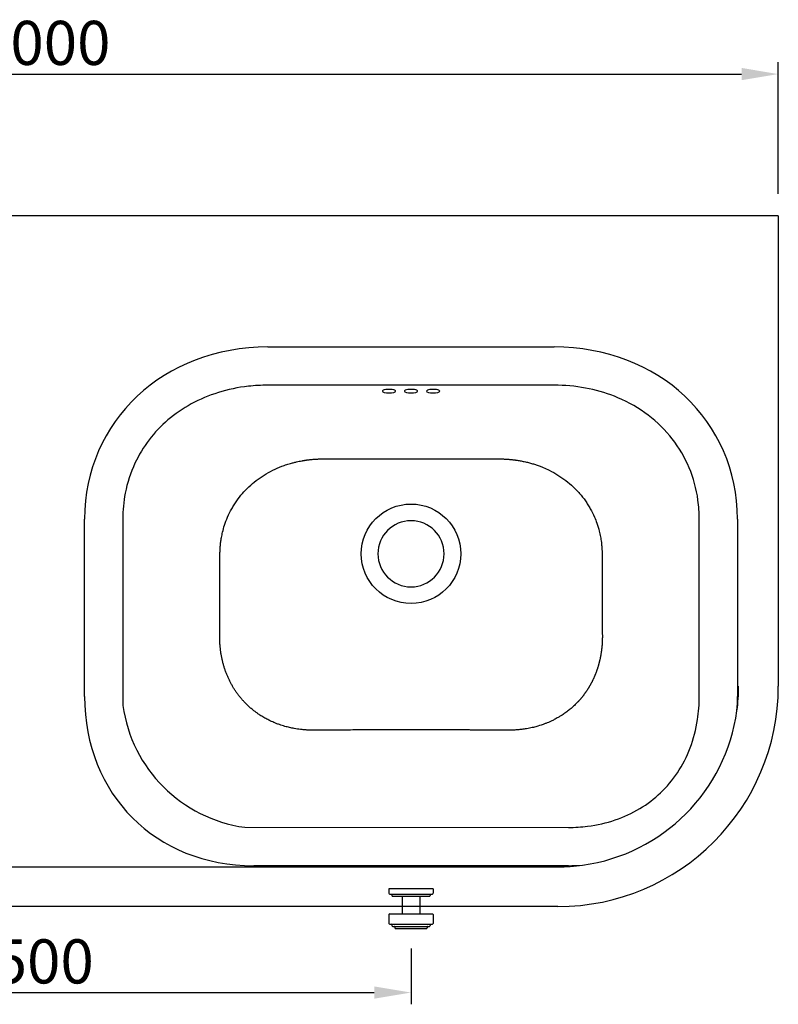
# Model space of a CAD drawing. Units: inches. Extents: x -8844 to -7037, y 144311 to 146046.
# Drawn here: x -7553 to -7037, y 145376 to 146046 of the extents above; entities that cross this region are included whole.
import ezdxf

# ---------------------------------------------------------------- set-up
doc = ezdxf.new("R2010")
doc.units = ezdxf.units.IN
doc.header["$MEASUREMENT"] = 0
doc.layers.add('1', color=7, linetype='Continuous')
doc.layers.add('尺寸线', color=7, linetype='Continuous', lineweight=9)
doc.layers.add('粗实线', color=7, linetype='Continuous', lineweight=20)
doc.styles.get("Standard").update_dxf_attribs({"font": 'arial.ttf'})
doc.dimstyles.new('ISO-25', dxfattribs={"dimtxt": 30, "dimasz": 25, "dimexe": 8, "dimexo": 15, "dimgap": 2, "dimtad": 1, "dimdsep": 46, "dimtxsty": 'Standard', "dimcen": 12, "dimadec": 0, "dimazin": 0, "dimtfac": 1, "dimtmove": 0, "dimatfit": 3, "dimfxl": 0, "dimarcsym": 0})

# ---------------------------------------------------------------- blocks, each defined once
blk = doc.blocks.new('*D1')
at = {"layer": 'Defpoints', "color": 0}
for p in [(-7786.98, 145429.28), (-7286.98, 145429.28), (-7286.98, 145384.25)]:
    blk.add_point(p, dxfattribs=at)
at = {"layer": '尺寸线', "color": 0, "lineweight": -2}
for p, q in [((-7786.98, 145414.28), (-7786.98, 145376.25)), ((-7286.98, 145414.28), (-7286.98, 145376.25)), ((-7761.98, 145384.25), (-7311.98, 145384.25))]:
    blk.add_line(p, q, dxfattribs=at)
at = {"layer": '尺寸线', "color": 0}
for points in [[(-7761.98, 145388.42), (-7761.98, 145380.09), (-7786.98, 145384.25)], [(-7311.98, 145388.42), (-7311.98, 145380.09), (-7286.98, 145384.25)]]:
    blk.add_solid(points, dxfattribs=at)
at = {"layer": '尺寸线', "color": 0, "insert": (-7536.98, 145401.57), "char_height": 30, "attachment_point": 5}
blk.add_mtext('500', dxfattribs=at)
blk = doc.blocks.new('*D3')
at = {"layer": 'Defpoints', "color": 0}
for p in [(-7036.98, 146009.16), (-8036.98, 145912.78), (-7036.98, 145912.78)]:
    blk.add_point(p, dxfattribs=at)
at = {"layer": '尺寸线', "color": 0, "linetype": 'ByBlock', "lineweight": -2}
for p, q in [((-8036.98, 145927.78), (-8036.98, 146017.16)), ((-7036.98, 145927.78), (-7036.98, 146017.16)), ((-8011.98, 146009.16), (-7061.98, 146009.16))]:
    blk.add_line(p, q, dxfattribs=at)
at = {"layer": '尺寸线', "color": 0}
for points in [[(-8011.98, 146013.33), (-8011.98, 146005), (-8036.98, 146009.16)], [(-7061.98, 146013.33), (-7061.98, 146005), (-7036.98, 146009.16)]]:
    blk.add_solid(points, dxfattribs=at)
at = {"layer": '尺寸线', "color": 0, "insert": (-7536.98, 146026.48), "char_height": 30, "attachment_point": 5}
blk.add_mtext('1000', dxfattribs=at)

msp = doc.modelspace()

# ---------------------------------------------------------------- linework, layer by layer
at = {"color": 0}
for p, q in [((-7036.976, 145912.779, 35.731), (-8036.978, 145912.779, 35.731)), ((-7036.976, 145912.779, 35.731), (-7036.976, 145592.779, 35.731)), ((-7384.376, 145823.497, 35.731), (-7189.577, 145823.497, 35.731)), ((-7189.577, 145797.417, 35.731), (-7384.376, 145797.417, 35.731)), ((-7509.178, 145585.679, 35.731), (-7509.178, 145706.398, 35.731)), ((-7483.178, 145706.398, 35.731), (-7483.071, 145579.553, 35.731)), ((-7090.775, 145585.679, 35.731), (-7090.775, 145706.398, 35.731)), ((-7064.775, 145706.398, 35.731), (-7064.775, 145585.679, 35.731)), ((-7400.203, 145496.685, 35.731), (-7179.877, 145496.578, 35.731)), ((-7886.977, 145469.779, 35.731), (-7186.977, 145469.779, 35.731)), ((-7179.877, 145470.578, 35.731), (-7394.077, 145470.578, 35.731)), ((-7186.977, 145442.779, 35.731), (-7886.977, 145442.779, 35.731))]:
    msp.add_line(p, q, dxfattribs=at)
for centre, radius, start, end in [((-7286.977, 145682.779, 35.731), 22.5, 0, 180), ((-7286.977, 145682.779, 35.731), 22.5, 180, 0), ((-7186.977, 145592.779, 35.731), 150, 270, 0), ((-7186.977, 145592.779, 35.731), 123, 352.163231, 0), ((-7386.977, 145592.779, 35.731), 97, 187.836769, 262.163231), ((-7186.977, 145592.779, 35.731), 123, 277.836769, 352.163231), ((-7186.977, 145592.779, 35.731), 123, 270, 277.836769)]:
    msp.add_arc(centre, radius, start, end, dxfattribs=at)
for centre, major_axis, ratio, start_param, end_param in [((-7369.049, 145692.017, 35.731), (125.03, -71.845), 0.8807105, 2.1488914, 3.6100868), ((-7204.905, 145692.017, 35.731), (-125.03, -71.845), 0.8807105, 2.6730985, 4.1342939), ((-7301.977, 145793.401, 35.731), (4.5, 0), 0.2679492, 0, 3.1415927), ((-7301.977, 145793.401, 35.731), (4.5, 0), 0.2679492, 3.1415927, 6.2831853), ((-7286.977, 145793.401, 35.731), (4.5, 0), 0.2679492, 0, 3.1415927), ((-7286.977, 145793.401, 35.731), (4.5, 0), 0.2679492, 3.1415927, 6.2831853), ((-7271.977, 145793.401, 35.731), (4.5, 0), 0.2679492, 0, 3.1415927), ((-7271.977, 145793.401, 35.731), (4.5, 0), 0.2679492, 3.1415927, 6.2831853), ((-7369.049, 145610.707, 35.731), (107.572, 107.572), 0.8348171, 2.4459793, 3.837206), ((-7204.905, 145610.707, 35.731), (-107.572, 107.572), 0.8348171, 3.7665485, 3.837206), ((-7204.905, 145610.707, 35.731), (-107.572, 107.572), 0.8348171, 2.4459793, 2.5166368)]:
    msp.add_ellipse(centre, major_axis=major_axis, ratio=ratio, start_param=start_param, end_param=end_param, dxfattribs=at)
for points, knots in [([(-7384.376, 145797.497, 35.731), (-7388.88, 145797.497, 35.731), (-7393.335, 145797.246, 35.731), (-7404.765, 145795.953, 35.731), (-7411.609, 145794.519, 35.731), (-7424.629, 145790.472, 35.731), (-7430.805, 145787.861, 35.731), (-7442.295, 145781.596, 35.731), (-7447.609, 145777.942, 35.731), (-7457.234, 145769.741, 35.731), (-7461.546, 145765.194, 35.731), (-7469.065, 145755.351, 35.731), (-7472.273, 145750.055, 35.731), (-7477.906, 145737.993, 35.731), (-7480.135, 145731.124, 35.731), (-7482.616, 145718.269, 35.731), (-7483.178, 145712.387, 35.731), (-7483.178, 145706.398, 35.731)], [2.1488914, 2.1488914, 2.1488914, 2.1488914, 2.2666315, 2.2666315, 2.4565391, 2.4565391, 2.6464467, 2.6464467, 2.8363543, 2.8363543, 3.0262619, 3.0262619, 3.2161695, 3.2161695, 3.4353522, 3.4353522, 3.6100868, 3.6100868, 3.6100868, 3.6100868]), ([(-7090.775, 145706.398, 35.731), (-7090.775, 145710.738, 35.731), (-7091.07, 145715.022, 35.731), (-7092.72, 145726.938, 35.731), (-7094.756, 145734.367, 35.731), (-7100.629, 145748.35, 35.731), (-7104.466, 145754.906, 35.731), (-7113.79, 145766.885, 35.731), (-7119.279, 145772.308, 35.731), (-7131.712, 145781.755, 35.731), (-7138.658, 145785.778, 35.731), (-7152.348, 145791.577, 35.731), (-7158.899, 145793.628, 35.731), (-7172.557, 145796.494, 35.731), (-7179.664, 145797.308, 35.731), (-7187.8, 145797.487, 35.731), (-7188.688, 145797.497, 35.731), (-7189.577, 145797.497, 35.731)], [2.6730985, 2.6730985, 2.6730985, 2.6730985, 2.7997227, 2.7997227, 3.0323405, 3.0323405, 3.2649583, 3.2649583, 3.4975761, 3.4975761, 3.7301938, 3.7301938, 3.9206171, 3.9206171, 4.1110403, 4.1110403, 4.1342939, 4.1342939, 4.1342939, 4.1342939]), ([(-7417.034, 145682.779, 35.731), (-7417.032, 145682.97, 35.731), (-7417.028, 145683.352, 35.731), (-7417.016, 145683.924, 35.731), (-7416.999, 145684.496, 35.731), (-7416.977, 145685.068, 35.731), (-7416.95, 145685.64, 35.731), (-7416.919, 145686.211, 35.731), (-7416.882, 145686.782, 35.731), (-7416.841, 145687.353, 35.731), (-7416.794, 145687.923, 35.731), (-7416.743, 145688.492, 35.731), (-7416.687, 145689.061, 35.731), (-7416.625, 145689.63, 35.731), (-7416.526, 145690.481, 35.731), (-7416.34, 145691.889, 35.731), (-7416.041, 145693.746, 35.731), (-7415.663, 145695.688, 35.731), (-7415.031, 145698.493, 35.731), (-7413.891, 145702.554, 35.731), (-7411.855, 145707.939, 35.731), (-7409.565, 145712.56, 35.731), (-7407.411, 145716.179, 35.731), (-7405.078, 145719.685, 35.731), (-7401.808, 145723.859, 35.731), (-7397.361, 145728.483, 35.731), (-7392.41, 145732.696, 35.731), (-7386.971, 145736.456, 35.731), (-7381.112, 145739.707, 35.731), (-7375.917, 145741.967, 35.731), (-7371.605, 145743.493, 35.731), (-7369.027, 145744.271, 35.731), (-7366.765, 145744.88, 35.731), (-7365.039, 145745.302, 35.731), (-7363.081, 145745.724, 35.731), (-7361.833, 145745.964, 35.731), (-7361.075, 145746.099, 35.731), (-7360.79, 145746.149, 35.731), (-7360.445, 145746.208, 35.731), (-7360.04, 145746.276, 35.731), (-7359.576, 145746.35, 35.731), (-7359.051, 145746.431, 35.731), (-7358.467, 145746.517, 35.731), (-7357.822, 145746.606, 35.731), (-7357.116, 145746.698, 35.731), (-7356.35, 145746.791, 35.731), (-7355.522, 145746.883, 35.731), (-7354.634, 145746.972, 35.731), (-7353.684, 145747.056, 35.731), (-7352.673, 145747.134, 35.731), (-7351.6, 145747.203, 35.731), (-7350.466, 145747.261, 35.731), (-7349.27, 145747.304, 35.731), (-7348.013, 145747.333, 35.731), (-7347.155, 145747.337, 35.731), (-7346.716, 145747.338, 35.731)], [0, 0, 0, 0, 0.0053802, 0.0107598, 0.0161387, 0.021517, 0.0268945, 0.0322712, 0.0376471, 0.0430221, 0.0483962, 0.0537693, 0.0591415, 0.0645126, 0.0698828, 0.0833004, 0.104558, 0.1228762, 0.1390529, 0.1855967, 0.2416585, 0.3010949, 0.330717, 0.3603437, 0.4197691, 0.4799338, 0.540928, 0.6027512, 0.6660696, 0.7295653, 0.762268, 0.7950163, 0.8054922, 0.8283119, 0.8451366, 0.8619752, 0.8641344, 0.866859, 0.870149, 0.8740047, 0.8784265, 0.8834147, 0.8889696, 0.8950918, 0.9017815, 0.9090394, 0.9168659, 0.9252614, 0.9342266, 0.9437618, 0.9538674, 0.9645438, 0.9757913, 0.9876101, 1, 1, 1, 1]), ([(-7346.716, 145747.338, 35.731), (-7345.785, 145747.338, 35.731), (-7343.589, 145747.337, 35.731), (-7339.789, 145747.337, 35.731), (-7334.979, 145747.34, 35.731), (-7328.556, 145747.348, 35.731), (-7321.567, 145747.363, 35.731), (-7314.083, 145747.383, 35.731), (-7307.29, 145747.4, 35.731), (-7298.056, 145747.422, 35.731), (-7286.644, 145747.434, 35.731), (-7275.248, 145747.42, 35.731), (-7266.037, 145747.399, 35.731), (-7259.313, 145747.381, 35.731), (-7251.916, 145747.362, 35.731), (-7244.519, 145747.347, 35.731), (-7237.377, 145747.339, 35.731), (-7231.757, 145747.337, 35.731), (-7228.561, 145747.338, 35.731), (-7227.237, 145747.338, 35.731)], [0, 0, 0, 0, 0.0233729, 0.0551802, 0.0954395, 0.144176, 0.216488, 0.2709442, 0.3320784, 0.3870365, 0.5027595, 0.6185624, 0.6731057, 0.7339782, 0.7873869, 0.8588398, 0.9197202, 0.9667584, 1, 1, 1, 1]), ([(-7227.237, 145747.338, 35.731), (-7227.019, 145747.338, 35.731), (-7226.582, 145747.337, 35.731), (-7225.926, 145747.33, 35.731), (-7225.271, 145747.318, 35.731), (-7224.616, 145747.3, 35.731), (-7223.961, 145747.278, 35.731), (-7223.307, 145747.25, 35.731), (-7222.652, 145747.218, 35.731), (-7221.999, 145747.18, 35.731), (-7221.345, 145747.137, 35.731), (-7220.693, 145747.089, 35.731), (-7220.04, 145747.036, 35.731), (-7219.389, 145746.977, 35.731), (-7218.738, 145746.914, 35.731), (-7218.087, 145746.845, 35.731), (-7217.438, 145746.771, 35.731), (-7216.789, 145746.692, 35.731), (-7216.141, 145746.607, 35.731), (-7214.765, 145746.417, 35.731), (-7212.668, 145746.079, 35.731), (-7209.866, 145745.523, 35.731), (-7207.09, 145744.866, 35.731), (-7204.364, 145744.112, 35.731), (-7201.693, 145743.264, 35.731), (-7199.255, 145742.389, 35.731), (-7196.286, 145741.206, 35.731), (-7192.188, 145739.345, 35.731), (-7186.987, 145736.456, 35.731), (-7181.561, 145732.71, 35.731), (-7177.576, 145729.322, 35.731), (-7174.497, 145726.304, 35.731), (-7171.617, 145723.185, 35.731), (-7168.881, 145719.692, 35.731), (-7166.546, 145716.187, 35.731), (-7164.393, 145712.567, 35.731), (-7162.315, 145708.378, 35.731), (-7160.307, 145703.249, 35.731), (-7158.96, 145698.756, 35.731), (-7158.002, 145694.393, 35.731), (-7157.539, 145691.439, 35.731), (-7157.238, 145688.87, 35.731), (-7157.09, 145687.171, 35.731), (-7156.995, 145685.529, 35.731), (-7156.952, 145684.471, 35.731), (-7156.928, 145683.572, 35.731), (-7156.922, 145683.026, 35.731), (-7156.919, 145682.779, 35.731)], [0, 0, 0, 0, 0.0061636, 0.0123265, 0.0184885, 0.0246496, 0.0308097, 0.0369688, 0.0431267, 0.0492834, 0.0554388, 0.0615929, 0.0677456, 0.0738968, 0.0800466, 0.0861948, 0.0923415, 0.0984865, 0.1046299, 0.1107716, 0.137658, 0.16451, 0.1913271, 0.2181101, 0.2442424, 0.2703459, 0.2911351, 0.3343577, 0.3971619, 0.4586349, 0.519973, 0.5443561, 0.5801594, 0.6395929, 0.6692204, 0.6988428, 0.7582716, 0.8007611, 0.8540144, 0.890287, 0.9266063, 0.9382346, 0.963206, 0.9746525, 0.9846013, 0.9930509, 1, 1, 1, 1]), ([(-7417.194, 145626.826, 35.731), (-7417.186, 145628.281, 35.731), (-7417.17, 145631.149, 35.731), (-7417.149, 145635.386, 35.731), (-7417.13, 145639.494, 35.731), (-7417.113, 145643.472, 35.731), (-7417.099, 145647.32, 35.731), (-7417.086, 145651.038, 35.731), (-7417.072, 145655.827, 35.731), (-7417.058, 145661.694, 35.731), (-7417.046, 145668.641, 35.731), (-7417.038, 145675.473, 35.731), (-7417.037, 145679.989, 35.731), (-7417.037, 145682.228, 35.731)], [0, 0, 0, 0, 0.0788284, 0.1553173, 0.2294647, 0.3012688, 0.3707277, 0.4378392, 0.5026013, 0.630081, 0.7554798, 0.8787892, 1, 1, 1, 1]), ([(-7156.917, 145682.228, 35.731), (-7156.916, 145680.954, 35.731), (-7156.916, 145678.392, 35.731), (-7156.913, 145674.53, 35.731), (-7156.91, 145670.631, 35.731), (-7156.904, 145666.693, 35.731), (-7156.897, 145662.718, 35.731), (-7156.888, 145658.705, 35.731), (-7156.876, 145653.896, 35.731), (-7156.858, 145648.171, 35.731), (-7156.832, 145641.409, 35.731), (-7156.8, 145634.249, 35.731), (-7156.773, 145629.344, 35.731), (-7156.759, 145626.826, 35.731)], [0, 0, 0, 0, 0.0690089, 0.1387047, 0.2090858, 0.2801504, 0.3518969, 0.4243235, 0.4974288, 0.6123009, 0.7343606, 0.863597, 1, 1, 1, 1]), ([(-7352.95, 145562.744, 35.731), (-7353.159, 145562.743, 35.731), (-7353.578, 145562.741, 35.731), (-7354.205, 145562.745, 35.731), (-7354.833, 145562.753, 35.731), (-7355.46, 145562.767, 35.731), (-7356.086, 145562.786, 35.731), (-7356.713, 145562.81, 35.731), (-7357.339, 145562.84, 35.731), (-7357.964, 145562.874, 35.731), (-7358.589, 145562.914, 35.731), (-7359.213, 145562.96, 35.731), (-7360.416, 145563.057, 35.731), (-7362.845, 145563.304, 35.731), (-7366.14, 145563.796, 35.731), (-7369.678, 145564.525, 35.731), (-7373.059, 145565.395, 35.731), (-7376.101, 145566.358, 35.731), (-7379.133, 145567.486, 35.731), (-7381.779, 145568.609, 35.731), (-7384.573, 145569.964, 35.731), (-7387.216, 145571.41, 35.731), (-7389.566, 145572.855, 35.731), (-7392.091, 145574.566, 35.731), (-7394.373, 145576.29, 35.731), (-7396.916, 145578.442, 35.731), (-7398.653, 145580.074, 35.731), (-7399.996, 145581.44, 35.731), (-7400.751, 145582.237, 35.731), (-7401.49, 145583.048, 35.731), (-7402.214, 145583.872, 35.731), (-7402.922, 145584.711, 35.731), (-7403.615, 145585.562, 35.731), (-7404.291, 145586.427, 35.731), (-7404.951, 145587.304, 35.731), (-7405.595, 145588.194, 35.731), (-7406.222, 145589.096, 35.731), (-7406.833, 145590.009, 35.731), (-7407.427, 145590.934, 35.731), (-7408.004, 145591.87, 35.731), (-7408.564, 145592.817, 35.731), (-7409.106, 145593.774, 35.731), (-7409.632, 145594.741, 35.731), (-7410.139, 145595.718, 35.731), (-7410.63, 145596.705, 35.731), (-7411.102, 145597.701, 35.731), (-7411.557, 145598.705, 35.731), (-7411.995, 145599.718, 35.731), (-7412.414, 145600.739, 35.731), (-7412.816, 145601.767, 35.731), (-7413.2, 145602.804, 35.731), (-7413.567, 145603.847, 35.731), (-7413.915, 145604.896, 35.731), (-7414.246, 145605.953, 35.731), (-7414.559, 145607.015, 35.731), (-7414.853, 145608.083, 35.731), (-7415.131, 145609.156, 35.731), (-7415.39, 145610.235, 35.731), (-7415.632, 145611.318, 35.731), (-7415.856, 145612.406, 35.731), (-7416.063, 145613.498, 35.731), (-7416.252, 145614.594, 35.731), (-7416.423, 145615.694, 35.731), (-7416.578, 145616.797, 35.731), (-7416.714, 145617.903, 35.731), (-7416.834, 145619.012, 35.731), (-7416.936, 145620.123, 35.731), (-7417.022, 145621.237, 35.731), (-7417.09, 145622.352, 35.731), (-7417.142, 145623.469, 35.731), (-7417.177, 145624.587, 35.731), (-7417.196, 145625.706, 35.731), (-7417.195, 145626.452, 35.731), (-7417.194, 145626.826, 35.731)], [0, 0, 0, 0, 0.0061651, 0.0123288, 0.0184909, 0.0246513, 0.03081, 0.0369669, 0.0431219, 0.049275, 0.055426, 0.061575, 0.0677218, 0.0909854, 0.1335056, 0.1658069, 0.1973717, 0.236349, 0.2597553, 0.2926426, 0.3210101, 0.3511911, 0.3813419, 0.4022619, 0.4410314, 0.4655073, 0.5004004, 0.5111733, 0.5219464, 0.53272, 0.5434945, 0.55427, 0.5650469, 0.5758255, 0.5866063, 0.5973897, 0.6081759, 0.6189652, 0.6297579, 0.6405542, 0.6513542, 0.6621582, 0.6729663, 0.6837787, 0.6945958, 0.705418, 0.7162454, 0.7270784, 0.7379171, 0.7487614, 0.7596116, 0.7704676, 0.7813293, 0.7921966, 0.80307, 0.8139498, 0.8248364, 0.83573, 0.8466309, 0.8575391, 0.8684548, 0.8793781, 0.8903088, 0.9012469, 0.9121923, 0.9231449, 0.9341047, 0.9450715, 0.956045, 0.967025, 0.9780111, 0.9890029, 1, 1, 1, 1]), ([(-7156.759, 145626.826, 35.731), (-7156.758, 145626.624, 35.731), (-7156.757, 145626.22, 35.731), (-7156.761, 145625.614, 35.731), (-7156.769, 145625.008, 35.731), (-7156.783, 145624.403, 35.731), (-7156.801, 145623.798, 35.731), (-7156.824, 145623.193, 35.731), (-7156.853, 145622.589, 35.731), (-7156.886, 145621.985, 35.731), (-7156.924, 145621.382, 35.731), (-7156.966, 145620.779, 35.731), (-7157.014, 145620.177, 35.731), (-7157.067, 145619.575, 35.731), (-7157.125, 145618.974, 35.731), (-7157.188, 145618.374, 35.731), (-7157.256, 145617.774, 35.731), (-7157.329, 145617.176, 35.731), (-7157.407, 145616.578, 35.731), (-7157.49, 145615.981, 35.731), (-7157.578, 145615.385, 35.731), (-7157.672, 145614.79, 35.731), (-7157.77, 145614.196, 35.731), (-7157.874, 145613.603, 35.731), (-7157.983, 145613.011, 35.731), (-7158.096, 145612.421, 35.731), (-7158.215, 145611.831, 35.731), (-7158.34, 145611.243, 35.731), (-7158.469, 145610.657, 35.731), (-7158.603, 145610.071, 35.731), (-7158.743, 145609.488, 35.731), (-7158.888, 145608.905, 35.731), (-7159.038, 145608.324, 35.731), (-7159.193, 145607.745, 35.731), (-7159.354, 145607.167, 35.731), (-7159.519, 145606.591, 35.731), (-7159.69, 145606.017, 35.731), (-7159.866, 145605.445, 35.731), (-7160.047, 145604.874, 35.731), (-7160.234, 145604.305, 35.731), (-7160.426, 145603.738, 35.731), (-7160.623, 145603.174, 35.731), (-7160.825, 145602.611, 35.731), (-7161.032, 145602.05, 35.731), (-7161.245, 145601.491, 35.731), (-7161.463, 145600.935, 35.731), (-7161.686, 145600.381, 35.731), (-7161.914, 145599.829, 35.731), (-7162.148, 145599.279, 35.731), (-7162.386, 145598.732, 35.731), (-7162.63, 145598.187, 35.731), (-7162.879, 145597.645, 35.731), (-7163.133, 145597.106, 35.731), (-7163.393, 145596.569, 35.731), (-7163.657, 145596.034, 35.731), (-7163.926, 145595.503, 35.731), (-7164.201, 145594.974, 35.731), (-7164.481, 145594.448, 35.731), (-7164.766, 145593.925, 35.731), (-7165.056, 145593.405, 35.731), (-7165.351, 145592.888, 35.731), (-7165.651, 145592.374, 35.731), (-7165.956, 145591.863, 35.731), (-7166.266, 145591.355, 35.731), (-7166.582, 145590.851, 35.731), (-7166.902, 145590.349, 35.731), (-7167.227, 145589.851, 35.731), (-7167.557, 145589.357, 35.731), (-7167.892, 145588.865, 35.731), (-7168.231, 145588.378, 35.731), (-7168.576, 145587.893, 35.731), (-7168.925, 145587.413, 35.731), (-7169.279, 145586.936, 35.731), (-7169.638, 145586.462, 35.731), (-7170.002, 145585.992, 35.731), (-7170.37, 145585.526, 35.731), (-7170.743, 145585.064, 35.731), (-7171.121, 145584.606, 35.731), (-7171.504, 145584.152, 35.731), (-7171.89, 145583.701, 35.731), (-7172.282, 145583.255, 35.731), (-7172.678, 145582.812, 35.731), (-7173.079, 145582.374, 35.731), (-7173.483, 145581.94, 35.731), (-7173.893, 145581.51, 35.731), (-7174.307, 145581.084, 35.731), (-7175.296, 145580.086, 35.731), (-7176.907, 145578.56, 35.731), (-7179.212, 145576.591, 35.731), (-7181.618, 145574.745, 35.731), (-7183.561, 145573.406, 35.731), (-7185.272, 145572.311, 35.731), (-7187.025, 145571.252, 35.731), (-7189.265, 145570.027, 35.731), (-7192.056, 145568.662, 35.731), (-7194.61, 145567.57, 35.731), (-7198.04, 145566.284, 35.731), (-7201.438, 145565.227, 35.731), (-7205.542, 145564.236, 35.731), (-7208.958, 145563.61, 35.731), (-7212.221, 145563.178, 35.731), (-7214.533, 145562.967, 35.731), (-7216.267, 145562.856, 35.731), (-7217.45, 145562.799, 35.731), (-7218.633, 145562.762, 35.731), (-7219.818, 145562.741, 35.731), (-7220.608, 145562.743, 35.731), (-7221.003, 145562.744, 35.731)], [0, 0, 0, 0, 0.0059507, 0.0119, 0.0178478, 0.0237941, 0.0297388, 0.0356819, 0.0416231, 0.0475626, 0.0535002, 0.0594359, 0.0653696, 0.0713013, 0.077231, 0.0831586, 0.0890841, 0.0950076, 0.1009289, 0.1068481, 0.1127651, 0.11868, 0.1245928, 0.1305034, 0.1364118, 0.142318, 0.148222, 0.1541238, 0.1600235, 0.165921, 0.1718164, 0.1777097, 0.1836009, 0.1894901, 0.1953773, 0.2012625, 0.2071459, 0.2130274, 0.2189071, 0.2247852, 0.2306616, 0.2365364, 0.2424095, 0.248281, 0.2541508, 0.260019, 0.2658855, 0.2717503, 0.2776135, 0.283475, 0.289335, 0.2951933, 0.3010501, 0.3069054, 0.3127592, 0.3186116, 0.3244626, 0.3303122, 0.3361606, 0.3420078, 0.3478539, 0.3536987, 0.3595425, 0.3653852, 0.3712268, 0.3770674, 0.382907, 0.3887457, 0.3945833, 0.4004202, 0.4062561, 0.4120913, 0.4179256, 0.4237593, 0.4295924, 0.4354248, 0.4412567, 0.4470881, 0.4529192, 0.4587498, 0.4645802, 0.4704104, 0.4762403, 0.4820701, 0.4878997, 0.4937293, 0.4995589, 0.5293064, 0.5590599, 0.5888262, 0.6186128, 0.6285155, 0.6486767, 0.678939, 0.703687, 0.740189, 0.7607155, 0.8116118, 0.8448875, 0.885077, 0.9138781, 0.941844, 0.9534614, 0.9650862, 0.9767178, 0.988356, 1, 1, 1, 1]), ([(-7179.877, 145496.578, 35.731), (-7175.426, 145496.578, 35.731), (-7171.059, 145496.849, 35.731), (-7160.224, 145498.204, 35.731), (-7153.916, 145499.652, 35.731), (-7142.023, 145503.69, 35.731), (-7136.437, 145506.28, 35.731), (-7126.105, 145512.49, 35.731), (-7121.358, 145516.11, 35.731), (-7112.785, 145524.287, 35.731), (-7108.958, 145528.845, 35.731), (-7102.178, 145539.02, 35.731), (-7099.267, 145544.674, 35.731), (-7094.658, 145556.79, 35.731), (-7092.962, 145563.253, 35.731), (-7091.168, 145575.089, 35.731), (-7090.775, 145580.324, 35.731), (-7090.775, 145585.679, 35.731)], [2.4459793, 2.4459793, 2.4459793, 2.4459793, 2.5657695, 2.5657695, 2.7511313, 2.7511313, 2.9364931, 2.9364931, 3.1218549, 3.1218549, 3.3072168, 3.3072168, 3.500135, 3.500135, 3.6930532, 3.6930532, 3.837206, 3.837206, 3.837206, 3.837206]), ([(-7221.003, 145562.744, 35.731), (-7222.271, 145562.753, 35.731), (-7224.763, 145562.77, 35.731), (-7228.439, 145562.794, 35.731), (-7231.99, 145562.816, 35.731), (-7235.413, 145562.835, 35.731), (-7238.711, 145562.852, 35.731), (-7241.882, 145562.867, 35.731), (-7244.926, 145562.881, 35.731), (-7247.844, 145562.893, 35.731), (-7250.635, 145562.904, 35.731), (-7258.135, 145562.93, 35.731), (-7270.056, 145562.96, 35.731), (-7286.445, 145562.973, 35.731), (-7302.815, 145562.962, 35.731), (-7315.709, 145562.931, 35.731), (-7325.3, 145562.897, 35.731), (-7331.459, 145562.871, 35.731), (-7338.151, 145562.838, 35.731), (-7345.373, 145562.796, 35.731), (-7350.366, 145562.762, 35.731), (-7352.95, 145562.744, 35.731)], [0, 0, 0, 0, 0.0288225, 0.0566887, 0.0835979, 0.1095495, 0.1345428, 0.158577, 0.1816516, 0.2037659, 0.2249192, 0.245111, 0.3742769, 0.4959425, 0.617689, 0.7464383, 0.7890755, 0.8357559, 0.886474, 0.9412241, 1, 1, 1, 1])]:
    msp.add_open_spline(points, degree=3, knots=knots, dxfattribs=at)
for points in [[(-7417.037, 145682.228, 35.731), (-7417.037, 145682.32, 35.731), (-7417.036, 145682.504, 35.731), (-7417.035, 145682.687, 35.731), (-7417.034, 145682.779, 35.731)], [(-7156.919, 145682.779, 35.731), (-7156.918, 145682.687, 35.731), (-7156.917, 145682.504, 35.731), (-7156.917, 145682.32, 35.731), (-7156.917, 145682.228, 35.731)]]:
    msp.add_open_spline(points, degree=3, dxfattribs=at)
at = {"layer": '1', "color": 0}
msp.add_circle((-7286.977, 145682.779, 35.731), 33.847, dxfattribs=at)
at = {"layer": '粗实线', "color": 0, "linetype": 'Continuous', "lineweight": 30}
for p, q in [((-7301.977, 145454.779, 35.731), (-7301.977, 145451.779, 35.731)), ((-7271.977, 145454.779, 35.731), (-7301.977, 145454.779, 35.731)), ((-7271.977, 145454.779, 35.731), (-7271.977, 145451.779, 35.731)), ((-7301.477, 145451.279, 35.731), (-7272.477, 145451.279, 35.731)), ((-7299.977, 145451.279, 35.731), (-7299.977, 145450.279, 35.731)), ((-7299.477, 145449.779, 35.731), (-7274.477, 145449.779, 35.731)), ((-7292.977, 145449.779, 35.731), (-7292.977, 145437.779, 35.731)), ((-7280.977, 145449.779, 35.731), (-7280.977, 145437.779, 35.731)), ((-7273.977, 145451.279, 35.731), (-7273.977, 145450.279, 35.731)), ((-7301.977, 145437.279, 35.731), (-7301.977, 145431.279, 35.731)), ((-7301.477, 145437.779, 35.731), (-7272.477, 145437.779, 35.731)), ((-7271.977, 145437.279, 35.731), (-7271.977, 145431.279, 35.731)), ((-7301.477, 145430.779, 35.731), (-7272.477, 145430.779, 35.731)), ((-7299.977, 145430.279, 35.731), (-7299.977, 145429.779, 35.731)), ((-7299.477, 145429.279, 35.731), (-7274.477, 145429.279, 35.731)), ((-7297.977, 145428.779, 35.731), (-7297.977, 145428.279, 35.731)), ((-7297.477, 145427.779, 35.731), (-7276.477, 145427.779, 35.731)), ((-7275.977, 145428.779, 35.731), (-7275.977, 145428.279, 35.731)), ((-7273.977, 145430.279, 35.731), (-7273.977, 145429.779, 35.731))]:
    msp.add_line(p, q, dxfattribs=at)
for centre, start, end in [((-7301.477, 145451.779, 35.731), 180, 270), ((-7272.477, 145451.779, 35.731), 270, 0), ((-7299.477, 145450.279, 35.731), 180, 270), ((-7274.477, 145450.279, 35.731), 270, 0), ((-7301.477, 145437.279, 35.731), 90, 180), ((-7272.477, 145437.279, 35.731), 0, 90), ((-7301.477, 145431.279, 35.731), 180, 270), ((-7300.477, 145430.279, 35.731), 0, 90), ((-7299.477, 145429.779, 35.731), 180, 270), ((-7298.477, 145428.779, 35.731), 0, 90), ((-7297.477, 145428.279, 35.731), 180, 270), ((-7276.477, 145428.279, 35.731), 270, 0), ((-7275.477, 145428.779, 35.731), 90, 180), ((-7274.477, 145429.779, 35.731), 270, 0), ((-7273.477, 145430.279, 35.731), 90, 180), ((-7272.477, 145431.279, 35.731), 270, 0)]:
    msp.add_arc(centre, 0.5, start, end, dxfattribs=at)

# ---------------------------------------------------------------- dimensions: what is measured, and where the dimension line sits
at = {"layer": '尺寸线', "color": 0}
for base, p1, p2, picture, middle in [((-7036.976, 146009.164, 35.731), (-8036.978, 145912.779, 35.731), (-7036.976, 145912.779, 35.731), '*D3', (-7536.977, 146026.481, 35.731)), ((-7286.977, 145384.254, 35.731), (-7786.977, 145429.279, 35.731), (-7286.977, 145429.279, 35.731), '*D1', (-7536.977, 145401.571, 35.731))]:
    dim = msp.add_linear_dim(base=base, p1=p1, p2=p2, dimstyle='ISO-25', dxfattribs=at)
    dim.commit()
    dim.dimension.update_dxf_attribs({"geometry": picture, "text_midpoint": middle})

doc.saveas('drawing.dxf')
